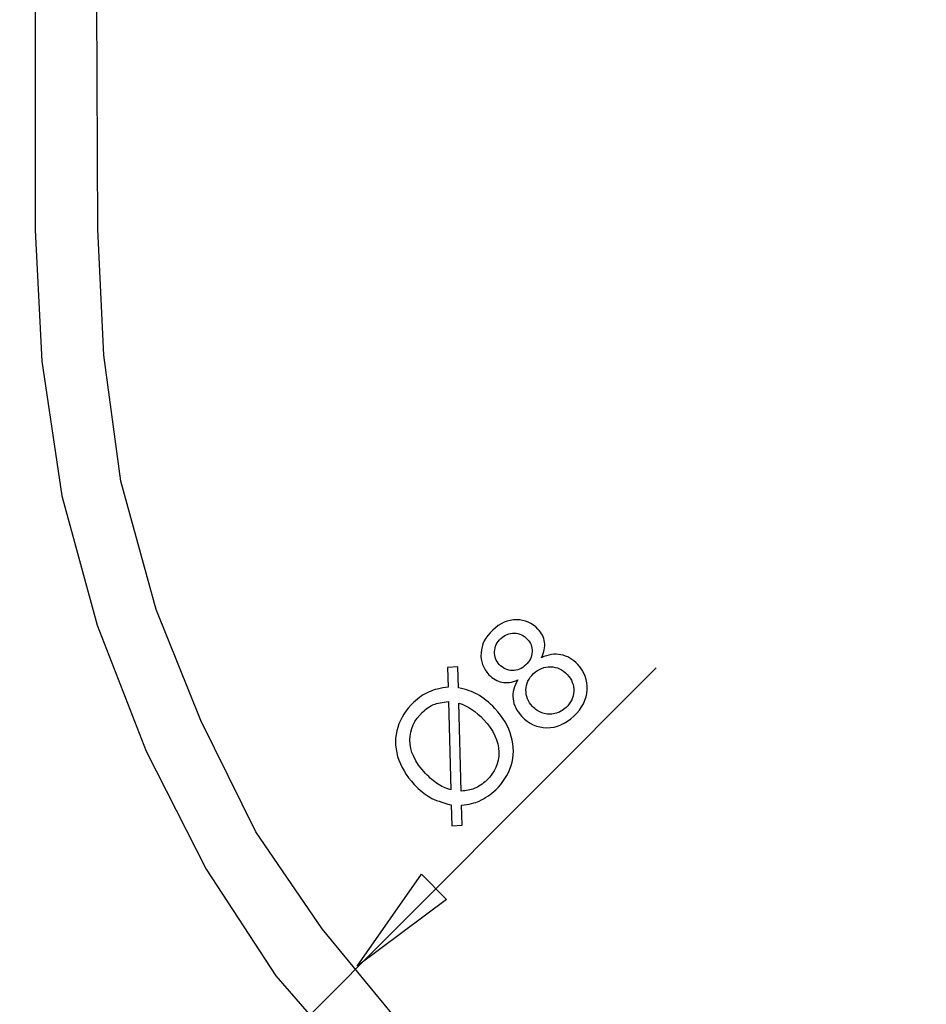
# Model space of a CAD drawing. Extents: x -32.5 to 32.5, y -39.2 to 39.2.
# Drawn here: x -20.8 to -5, y -11.4 to 5.8 of the extents above; entities that cross this region are included whole.
import ezdxf

# ---------------------------------------------------------------- set-up
doc = ezdxf.new("R2010")
doc.units = 0
doc.header["$MEASUREMENT"] = 0
doc.layers.add('AXIS', color=7, linetype='CONTINUOUS')

msp = doc.modelspace()

# ---------------------------------------------------------------- linework, layer by layer
at = {"layer": 'AXIS', "color": 250}
for points, knots in [([(-20.5069, 6.0428), (-20.5069, 6.0428), (-20.5069, 2.0911), (-20.5069, 2.0911), (-20.5069, 2.0911), (-20.5069, 2.0911), (-20.3898, -0.1912), (-20.3898, -0.1912), (-20.3898, -0.1912), (-20.3898, -0.1912), (-20.0383, -2.5387), (-20.0383, -2.5387), (-20.0383, -2.5387), (-20.0383, -2.5387), (-19.4266, -4.7949), (-19.4266, -4.7949), (-19.4266, -4.7949), (-19.4266, -4.7949), (-18.5721, -6.9898), (-18.5721, -6.9898), (-18.5721, -6.9898), (-18.5721, -6.9898), (-17.5262, -9.0432), (-17.5262, -9.0432), (-17.5262, -9.0432), (-17.5262, -9.0432), (-16.3095, -10.904), (-16.3095, -10.904), (-16.3095, -10.904), (-16.3095, -10.904), (-14.8366, -12.5937), (-14.8366, -12.5937), (-14.8366, -12.5937), (-14.8366, -12.5937), (-13.2144, -14.1123), (-13.2144, -14.1123), (-13.2144, -14.1123), (-13.2144, -14.1123), (-11.5281, -15.3743), (-11.5281, -15.3743), (-11.5281, -15.3743), (-11.5281, -15.3743), (-9.6284, -16.4437), (-9.6284, -16.4437), (-9.6284, -16.4437), (-9.6284, -16.4437), (-7.5579, -17.2565), (-7.5579, -17.2565), (-7.5579, -17.2565), (-7.5579, -17.2565), (-5.6336, -17.7753), (-5.6336, -17.7753), (-5.6336, -17.7753), (-5.6336, -17.7753), (-5.4866, -17.5863), (-5.4866, -17.5863), (-5.4866, -17.5863), (-5.4866, -17.5863), (-5.4252, -17.3896), (-5.4252, -17.3896), (-5.4252, -17.3896), (-5.4252, -17.3896), (-5.3762, -17.1806), (-5.3762, -17.1806), (-5.3762, -17.1806), (-5.3762, -17.1806), (-5.3823, -16.9778), (-5.3823, -16.9778), (-5.3823, -16.9778), (-5.3823, -16.9778), (-5.4068, -16.7627), (-5.4068, -16.7627)], [0, 0, 0, 0, 0.0526316, 0.0526316, 0.0526316, 0.0526316, 0.1052632, 0.1052632, 0.1052632, 0.1052632, 0.1578947, 0.1578947, 0.1578947, 0.1578947, 0.2105263, 0.2105263, 0.2105263, 0.2105263, 0.2631579, 0.2631579, 0.2631579, 0.2631579, 0.3157895, 0.3157895, 0.3157895, 0.3157895, 0.3684211, 0.3684211, 0.3684211, 0.3684211, 0.4210526, 0.4210526, 0.4210526, 0.4210526, 0.4736842, 0.4736842, 0.4736842, 0.4736842, 0.5263158, 0.5263158, 0.5263158, 0.5263158, 0.5789474, 0.5789474, 0.5789474, 0.5789474, 0.6315789, 0.6315789, 0.6315789, 0.6315789, 0.6842105, 0.6842105, 0.6842105, 0.6842105, 0.7368421, 0.7368421, 0.7368421, 0.7368421, 0.7894737, 0.7894737, 0.7894737, 0.7894737, 0.8421053, 0.8421053, 0.8421053, 0.8421053, 0.8947368, 0.8947368, 0.8947368, 0.8947368, 1, 1, 1, 1]), ([(-5.3358, -16.7265), (-5.3358, -16.7265), (-6.1896, -16.5007), (-6.1896, -16.5007), (-6.1896, -16.5007), (-6.1896, -16.5007), (-7.3008, -16.2108), (-7.3008, -16.2108), (-7.3008, -16.2108), (-7.3008, -16.2108), (-9.2334, -15.4304), (-9.2334, -15.4304), (-9.2334, -15.4304), (-9.2334, -15.4304), (-10.9386, -14.3964), (-10.9386, -14.3964), (-10.9386, -14.3964), (-10.9386, -14.3964), (-12.6683, -13.1425), (-12.6683, -13.1425), (-12.6683, -13.1425), (-12.6683, -13.1425), (-14.122, -11.7596), (-14.122, -11.7596), (-14.122, -11.7596), (-14.122, -11.7596), (-15.5029, -10.0885), (-15.5029, -10.0885), (-15.5029, -10.0885), (-15.5029, -10.0885), (-16.6591, -8.3952), (-16.6591, -8.3952), (-16.6591, -8.3952), (-16.6591, -8.3952), (-17.6152, -6.4568), (-17.6152, -6.4568), (-17.6152, -6.4568), (-17.6152, -6.4568), (-18.3934, -4.5185), (-18.3934, -4.5185), (-18.3934, -4.5185), (-18.3934, -4.5185), (-19.0114, -2.2837), (-19.0114, -2.2837), (-19.0114, -2.2837), (-19.0114, -2.2837), (-19.3111, -0.0859), (-19.3111, -0.0859), (-19.3111, -0.0859), (-19.3111, -0.0859), (-19.411, 2.1119), (-19.411, 2.1119), (-19.411, 2.1119), (-19.411, 2.1119), (-19.4321, 6.0518), (-19.4321, 6.0518)], [0, 0, 0, 0, 0.0666667, 0.0666667, 0.0666667, 0.0666667, 0.1333333, 0.1333333, 0.1333333, 0.1333333, 0.2, 0.2, 0.2, 0.2, 0.2666667, 0.2666667, 0.2666667, 0.2666667, 0.3333333, 0.3333333, 0.3333333, 0.3333333, 0.4, 0.4, 0.4, 0.4, 0.4666667, 0.4666667, 0.4666667, 0.4666667, 0.5333333, 0.5333333, 0.5333333, 0.5333333, 0.6, 0.6, 0.6, 0.6, 0.6666667, 0.6666667, 0.6666667, 0.6666667, 0.7333333, 0.7333333, 0.7333333, 0.7333333, 0.8, 0.8, 0.8, 0.8, 0.8666667, 0.8666667, 0.8666667, 0.8666667, 1, 1, 1, 1]), ([(-24.5354, 4.3912), (-24.5354, 4.3912), (-24.5625, 2.0308), (-24.5625, 2.0308), (-24.5625, 2.0308), (-24.5625, -12.0576), (-13.9251, -24.0541), (-2.8121, -24.0541), (-2.8121, -24.0541), (8.3009, -24.0541), (13.648, -24.0951), (13.648, -24.0951)], [0, 0, 0, 0, 0.25, 0.25, 0.25, 0.25, 0.5, 0.5, 0.5, 0.5, 1, 1, 1, 1]), ([(-12.089, -5.7476), (-12.1898, -5.7909), (-12.282, -5.8041), (-12.3664, -5.7872), (-12.3664, -5.7872), (-12.45, -5.7703), (-12.5256, -5.7263), (-12.5923, -5.6555), (-12.5923, -5.6555), (-12.6931, -5.5483), (-12.7392, -5.4224), (-12.7309, -5.2769), (-12.7309, -5.2769), (-12.7225, -5.1314), (-12.6548, -4.9987), (-12.5271, -4.8785), (-12.5271, -4.8785), (-12.3986, -4.7576), (-12.26, -4.6976), (-12.1113, -4.6985), (-12.1113, -4.6985), (-11.9629, -4.6997), (-11.8384, -4.7537), (-11.7375, -4.8609), (-11.7375, -4.8609), (-11.6734, -4.9291), (-11.6355, -5.0051), (-11.6234, -5.0893), (-11.6234, -5.0893), (-11.6119, -5.1736), (-11.6293, -5.2635), (-11.6765, -5.3596), (-11.6765, -5.3596), (-11.5587, -5.3043), (-11.4454, -5.2868), (-11.3362, -5.3081), (-11.3362, -5.3081), (-11.2277, -5.3293), (-11.1303, -5.3855), (-11.0449, -5.4764), (-11.0449, -5.4764), (-10.9263, -5.6024), (-10.8715, -5.7498), (-10.8797, -5.9189), (-10.8797, -5.9189), (-10.8881, -6.0883), (-10.965, -6.2414), (-11.1103, -6.3781), (-11.1103, -6.3781), (-11.2556, -6.5148), (-11.4127, -6.5819), (-11.5826, -6.5797), (-11.5826, -6.5797), (-11.7526, -6.5775), (-11.898, -6.5122), (-12.0188, -6.3837), (-12.0188, -6.3837), (-12.1088, -6.2882), (-12.1599, -6.1851), (-12.1721, -6.0746), (-12.1721, -6.0746), (-12.1844, -5.9647), (-12.1568, -5.8554), (-12.089, -5.7476)], [0, 0, 0, 0, 0.0588235, 0.0588235, 0.0588235, 0.0588235, 0.1176471, 0.1176471, 0.1176471, 0.1176471, 0.1764706, 0.1764706, 0.1764706, 0.1764706, 0.2352941, 0.2352941, 0.2352941, 0.2352941, 0.2941176, 0.2941176, 0.2941176, 0.2941176, 0.3529412, 0.3529412, 0.3529412, 0.3529412, 0.4117647, 0.4117647, 0.4117647, 0.4117647, 0.4705882, 0.4705882, 0.4705882, 0.4705882, 0.5294118, 0.5294118, 0.5294118, 0.5294118, 0.5882353, 0.5882353, 0.5882353, 0.5882353, 0.6470588, 0.6470588, 0.6470588, 0.6470588, 0.7058824, 0.7058824, 0.7058824, 0.7058824, 0.7647059, 0.7647059, 0.7647059, 0.7647059, 0.8235294, 0.8235294, 0.8235294, 0.8235294, 0.8823529, 0.8823529, 0.8823529, 0.8823529, 1, 1, 1, 1]), ([(-12.4135, -5.4756), (-12.348, -5.5451), (-12.2719, -5.5808), (-12.1858, -5.583), (-12.1858, -5.583), (-12.0994, -5.585), (-12.0201, -5.5524), (-11.9485, -5.4851), (-11.9485, -5.4851), (-11.879, -5.4196), (-11.8424, -5.3439), (-11.8391, -5.2581), (-11.8391, -5.2581), (-11.8359, -5.1724), (-11.8646, -5.098), (-11.9242, -5.0346), (-11.9242, -5.0346), (-11.9867, -4.9682), (-12.0615, -4.9339), (-12.15, -4.9319), (-12.15, -4.9319), (-12.2385, -4.9299), (-12.3166, -4.9608), (-12.3851, -5.0252), (-12.3851, -5.0252), (-12.454, -5.09), (-12.4902, -5.1661), (-12.4945, -5.2528), (-12.4945, -5.2528), (-12.4985, -5.3399), (-12.4712, -5.4143), (-12.4135, -5.4756)], [0, 0, 0, 0, 0.1111111, 0.1111111, 0.1111111, 0.1111111, 0.2222222, 0.2222222, 0.2222222, 0.2222222, 0.3333333, 0.3333333, 0.3333333, 0.3333333, 0.4444444, 0.4444444, 0.4444444, 0.4444444, 0.5555556, 0.5555556, 0.5555556, 0.5555556, 0.6666667, 0.6666667, 0.6666667, 0.6666667, 0.7777778, 0.7777778, 0.7777778, 0.7777778, 1, 1, 1, 1]), ([(-13.3038, -5.8747), (-13.3038, -5.8747), (-13.3128, -5.5274), (-13.3128, -5.5274), (-13.3128, -5.5274), (-13.3128, -5.5274), (-13.1341, -5.5182), (-13.1341, -5.5182), (-13.1341, -5.5182), (-13.1341, -5.5182), (-13.1236, -5.8829), (-13.1236, -5.8829), (-13.1236, -5.8829), (-12.9855, -5.9144), (-12.8762, -5.953), (-12.7957, -5.998), (-12.7957, -5.998), (-12.6897, -6.0572), (-12.5874, -6.1392), (-12.4894, -6.2433), (-12.4894, -6.2433), (-12.3476, -6.394), (-12.2517, -6.5569), (-12.2022, -6.7318), (-12.2022, -6.7318), (-12.1522, -6.9071), (-12.1538, -7.0763), (-12.207, -7.2401), (-12.207, -7.2401), (-12.2609, -7.4039), (-12.3493, -7.5439), (-12.473, -7.6602), (-12.473, -7.6602), (-12.5655, -7.7473), (-12.6613, -7.813), (-12.7608, -7.8575), (-12.7608, -7.8575), (-12.8373, -7.8914), (-12.9406, -7.9162), (-13.0712, -7.9319), (-13.0712, -7.9319), (-13.0712, -7.9319), (-13.0622, -8.2793), (-13.0622, -8.2793), (-13.0622, -8.2793), (-13.0622, -8.2793), (-13.2408, -8.2885), (-13.2408, -8.2885), (-13.2408, -8.2885), (-13.2408, -8.2885), (-13.25, -7.9245), (-13.25, -7.9245), (-13.25, -7.9245), (-13.4096, -7.8867), (-13.5337, -7.8426), (-13.622, -7.7927), (-13.622, -7.7927), (-13.7103, -7.7427), (-13.8016, -7.6684), (-13.8947, -7.5694), (-13.8947, -7.5694), (-14.0368, -7.4183), (-14.1334, -7.2553), (-14.1844, -7.0804), (-14.1844, -7.0804), (-14.2353, -6.9055), (-14.2351, -6.7369), (-14.1835, -6.5734), (-14.1835, -6.5734), (-14.132, -6.4105), (-14.0397, -6.2662), (-13.9065, -6.1409), (-13.9065, -6.1409), (-13.8167, -6.0564), (-13.7273, -5.9942), (-13.6376, -5.9551), (-13.6376, -5.9551), (-13.5482, -5.9155), (-13.4366, -5.8886), (-13.3038, -5.8747)], [0, 0, 0, 0, 0.047619, 0.047619, 0.047619, 0.047619, 0.0952381, 0.0952381, 0.0952381, 0.0952381, 0.1428571, 0.1428571, 0.1428571, 0.1428571, 0.1904762, 0.1904762, 0.1904762, 0.1904762, 0.2380952, 0.2380952, 0.2380952, 0.2380952, 0.2857143, 0.2857143, 0.2857143, 0.2857143, 0.3333333, 0.3333333, 0.3333333, 0.3333333, 0.3809524, 0.3809524, 0.3809524, 0.3809524, 0.4285714, 0.4285714, 0.4285714, 0.4285714, 0.4761905, 0.4761905, 0.4761905, 0.4761905, 0.5238095, 0.5238095, 0.5238095, 0.5238095, 0.5714286, 0.5714286, 0.5714286, 0.5714286, 0.6190476, 0.6190476, 0.6190476, 0.6190476, 0.6666667, 0.6666667, 0.6666667, 0.6666667, 0.7142857, 0.7142857, 0.7142857, 0.7142857, 0.7619048, 0.7619048, 0.7619048, 0.7619048, 0.8095238, 0.8095238, 0.8095238, 0.8095238, 0.8571429, 0.8571429, 0.8571429, 0.8571429, 0.9047619, 0.9047619, 0.9047619, 0.9047619, 1, 1, 1, 1]), ([(-11.8322, -6.2101), (-11.7839, -6.2615), (-11.7245, -6.2998), (-11.655, -6.3249), (-11.655, -6.3249), (-11.5852, -6.3503), (-11.5138, -6.3535), (-11.4407, -6.3345), (-11.4407, -6.3345), (-11.3676, -6.3153), (-11.3032, -6.2801), (-11.2477, -6.2279), (-11.2477, -6.2279), (-11.1614, -6.1466), (-11.1162, -6.0518), (-11.1126, -5.9431), (-11.1126, -5.9431), (-11.1087, -5.8348), (-11.147, -5.7378), (-11.2276, -5.6521), (-11.2276, -5.6521), (-11.3095, -5.5651), (-11.4059, -5.5203), (-11.5173, -5.5179), (-11.5173, -5.5179), (-11.6287, -5.5155), (-11.7281, -5.5554), (-11.8151, -5.6373), (-11.8151, -5.6373), (-11.9, -5.7172), (-11.9439, -5.8113), (-11.9468, -5.9201), (-11.9468, -5.9201), (-11.9495, -6.0291), (-11.9115, -6.1258), (-11.8322, -6.2101)], [0, 0, 0, 0, 0.1, 0.1, 0.1, 0.1, 0.2, 0.2, 0.2, 0.2, 0.3, 0.3, 0.3, 0.3, 0.4, 0.4, 0.4, 0.4, 0.5, 0.5, 0.5, 0.5, 0.6, 0.6, 0.6, 0.6, 0.7, 0.7, 0.7, 0.7, 0.8, 0.8, 0.8, 0.8, 1, 1, 1, 1]), ([(-13.2967, -6.1232), (-13.4061, -6.1332), (-13.4932, -6.1511), (-13.5572, -6.1771), (-13.5572, -6.1771), (-13.6212, -6.2037), (-13.6854, -6.2467), (-13.7489, -6.3064), (-13.7489, -6.3064), (-13.8955, -6.4443), (-13.9696, -6.6078), (-13.9721, -6.7974), (-13.9721, -6.7974), (-13.9742, -6.9867), (-13.8826, -7.1801), (-13.6966, -7.3778), (-13.6966, -7.3778), (-13.6237, -7.4552), (-13.5514, -7.517), (-13.4799, -7.5634), (-13.4799, -7.5634), (-13.427, -7.5983), (-13.353, -7.6325), (-13.2571, -7.6656), (-13.2571, -7.6656), (-13.2571, -7.6656), (-13.2967, -6.1232), (-13.2967, -6.1232)], [0, 0, 0, 0, 0.125, 0.125, 0.125, 0.125, 0.25, 0.25, 0.25, 0.25, 0.375, 0.375, 0.375, 0.375, 0.5, 0.5, 0.5, 0.5, 0.625, 0.625, 0.625, 0.625, 0.75, 0.75, 0.75, 0.75, 1, 1, 1, 1]), ([(-13.1171, -6.1493), (-13.1171, -6.1493), (-13.0773, -7.6858), (-13.0773, -7.6858), (-13.0773, -7.6858), (-12.9864, -7.6796), (-12.911, -7.6643), (-12.8517, -7.6401), (-12.8517, -7.6401), (-12.7739, -7.6089), (-12.7019, -7.5618), (-12.6358, -7.4996), (-12.6358, -7.4996), (-12.4899, -7.3622), (-12.4179, -7.1978), (-12.4198, -7.0051), (-12.4198, -7.0051), (-12.4219, -6.8127), (-12.5103, -6.6233), (-12.6853, -6.4373), (-12.6853, -6.4373), (-12.8161, -6.2982), (-12.9603, -6.2019), (-13.1171, -6.1493)], [0, 0, 0, 0, 0.1428571, 0.1428571, 0.1428571, 0.1428571, 0.2857143, 0.2857143, 0.2857143, 0.2857143, 0.4285714, 0.4285714, 0.4285714, 0.4285714, 0.5714286, 0.5714286, 0.5714286, 0.5714286, 0.7142857, 0.7142857, 0.7142857, 0.7142857, 1, 1, 1, 1]), ([(-14.8899, -10.7354), (-14.8899, -10.7354), (-13.3311, -9.5738), (-13.3311, -9.5738), (-13.3311, -9.5738), (-13.3311, -9.5738), (-13.7695, -9.1354), (-13.7695, -9.1354), (-13.7695, -9.1354), (-13.7695, -9.1354), (-14.8905, -10.7348), (-14.8905, -10.7348), (-14.8905, -10.7348), (-14.8905, -10.7348), (-14.8899, -10.7354), (-14.8899, -10.7354)], [0, 0, 0, 0, 0.2, 0.2, 0.2, 0.2, 0.4, 0.4, 0.4, 0.4, 0.6, 0.6, 0.6, 0.6, 1, 1, 1, 1])]:
    msp.add_open_spline(points, degree=3, knots=knots, dxfattribs=at)
msp.add_open_spline([(-18.1773, -14.0562), (-18.1773, -14.0562), (-9.6776, -5.5361), (-9.6776, -5.5361)], degree=3, dxfattribs=at)

doc.saveas('drawing.dxf')
